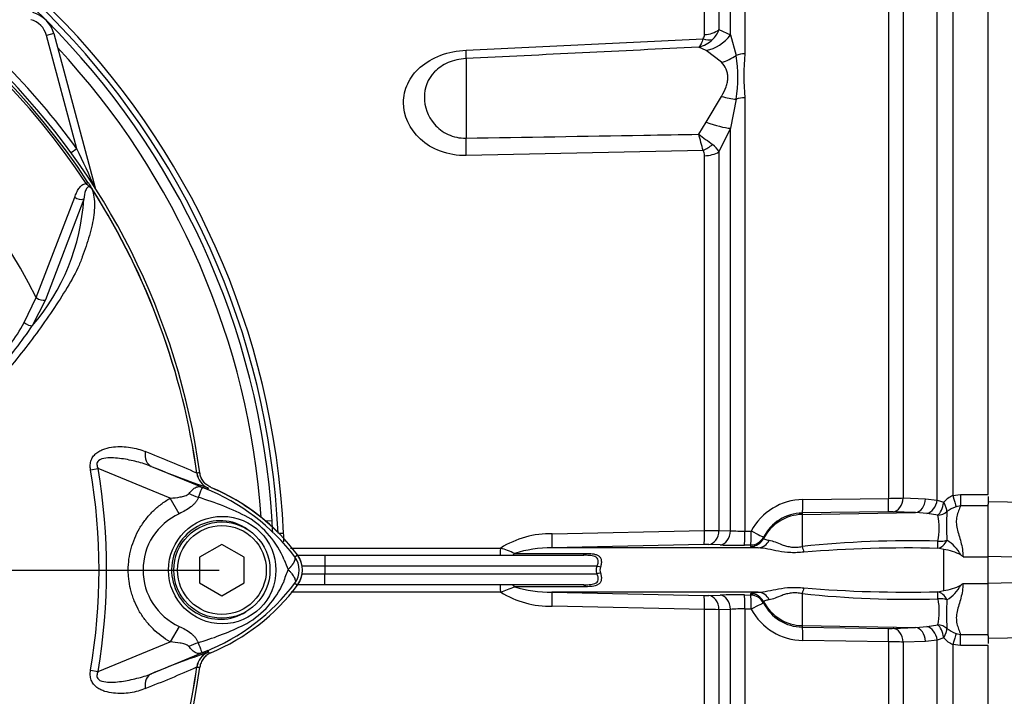
# Paper-space layout 'Sheet1' of a CAD drawing. Units: millimetres. Extents: x 0 to 594, y 0 to 420.
# Drawn here: x 167 to 190, y 206 to 221 of the extents above; entities that cross this region are included whole.
import ezdxf
from ezdxf.lldxf.tags import DXFTag

# ---------------------------------------------------------------- set-up
doc = ezdxf.new("R2010")
doc.units = ezdxf.units.MM
for name, color, linetype in [('DV1_Default', 7, 'Continuous'), ('II2-01-STD', 7, 'Continuous'), ('PART4', 7, 'Continuous'), ('PART5', 7, 'Continuous'), ('TSH-1', 7, 'Continuous')]:
    doc.layers.add(name, color=color, linetype=linetype)
tags = doc.linetypes.add('CENTER2', pattern=[28.575, 19.05, -3.175, 3.175, -3.175]).pattern_tags.tags
tags[10:11] = [DXFTag(74, 4), DXFTag(75, 0), DXFTag(340, '0'), DXFTag(46, 0.0), DXFTag(50, 0.0), DXFTag(44, 0.0), DXFTag(45, 0.0)]
tags[8:9] = [DXFTag(74, 4), DXFTag(75, 0), DXFTag(340, '0'), DXFTag(46, 0.0), DXFTag(50, 0.0), DXFTag(44, 0.0), DXFTag(45, 0.0)]
tags[6:7] = [DXFTag(74, 4), DXFTag(75, 0), DXFTag(340, '0'), DXFTag(46, 0.0), DXFTag(50, 0.0), DXFTag(44, 0.0), DXFTag(45, 0.0)]
tags[4:5] = [DXFTag(74, 4), DXFTag(75, 0), DXFTag(340, '0'), DXFTag(46, 0.0), DXFTag(50, 0.0), DXFTag(44, 0.0), DXFTag(45, 0.0)]

# ---------------------------------------------------------------- blocks, each defined once
blk = doc.blocks.new('SE8')
at = {"layer": 'DV1_Default', "color": 7, "linetype": 'CENTER2'}
blk.add_line((156.962, 208.668), (171.901, 208.668), dxfattribs=at)
at = {"layer": 'II2-01-STD', "color": 7, "linetype": 'Continuous'}
for p, q in [((188.419, 225.237), (188.419, 210.344)), ((183.737, 225.084), (183.737, 220.287)), ((188.066, 210.243), (188.066, 225.06)), ((183.41, 220.71), (183.41, 224.938)), ((183.153, 224.68), (183.153, 220.83)), ((187.3, 224.177), (187.3, 210.29)), ((186.973, 210.282), (186.973, 224.019)), ((182.826, 220.72), (182.826, 222.094)), ((183.153, 220.83), (183.41, 220.71)), ((168.176, 220.744), (168.015, 220.701)), ((168.698, 218.15), (168.015, 220.701)), ((168.176, 220.744), (169.108, 217.267)), ((177.458, 220.369), (182.795, 220.624)), ((183.41, 220.71), (183.54, 220.25)), ((182.864, 220.364), (182.698, 220.436)), ((183.212, 220.095), (182.864, 220.364)), ((177.458, 220.179), (177.458, 218.388)), ((182.864, 218.75), (183.212, 219.329)), ((183.54, 219.265), (183.41, 218.611)), ((183.737, 219.298), (183.737, 209.545)), ((182.698, 218.477), (182.864, 218.75)), ((183.41, 218.611), (183.153, 218.08)), ((183.41, 209.553), (183.41, 218.611)), ((168.698, 218.15), (168.569, 218.057)), ((182.795, 218.11), (177.458, 217.997)), ((182.826, 209.556), (182.826, 217.994)), ((183.153, 218.08), (183.153, 209.561)), ((188.419, 210.344), (188.59, 210.366)), ((188.59, 210.366), (189.212, 210.366)), ((188.59, 210.366), (188.59, 210.116)), ((185.04, 210.253), (186.973, 210.282)), ((187.3, 210.29), (187.804, 210.274)), ((187.804, 210.274), (188.066, 210.243)), ((188.066, 210.243), (188.212, 210.194)), ((189.212, 210.323), (189.212, 210.149)), ((186.961, 209.981), (185.028, 209.953)), ((185.028, 209.918), (187.574, 209.963)), ((185.028, 209.953), (185.028, 209.918)), ((185.028, 209.918), (185.028, 209.199)), ((187.574, 209.963), (187.07, 209.98)), ((187.836, 209.939), (187.574, 209.963)), ((188.08, 209.905), (187.836, 209.939)), ((188.59, 210.116), (188.489, 210.093)), ((189.212, 210.116), (188.59, 210.116)), ((173.094, 209.774), (172.955, 209.766)), ((173.239, 209.502), (173.351, 209.502)), ((179.398, 209.483), (182.826, 209.556)), ((183.153, 209.561), (183.41, 209.553)), ((183.737, 209.545), (183.879, 209.547)), ((182.814, 209.242), (179.39, 209.168)), ((183.18, 209.233), (182.923, 209.241)), ((184.158, 209.412), (184.158, 209.38)), ((173.507, 209.163), (178.239, 209.163)), ((178.548, 209.043), (180.152, 209.043)), ((184.037, 209.168), (179.39, 209.168)), ((183.867, 209.232), (183.725, 209.23)), ((183.867, 209.201), (183.867, 209.232)), ((188.212, 209.132), (188.077, 209.158)), ((188.212, 208.205), (188.212, 209.132)), ((173.67, 209.002), (174.281, 209.002)), ((174.281, 209.002), (180.098, 209.002)), ((174.281, 209.002), (174.281, 208.752)), ((188.646, 208.968), (189.212, 208.968)), ((174.281, 208.752), (173.772, 208.752)), ((173.772, 208.585), (174.281, 208.585)), ((174.281, 208.752), (174.281, 208.585)), ((180.407, 208.752), (174.281, 208.752)), ((174.281, 208.585), (180.407, 208.585)), ((174.281, 208.335), (174.281, 208.585)), ((180.483, 208.731), (180.407, 208.752)), ((180.483, 208.606), (180.407, 208.585)), ((188.646, 208.368), (189.212, 208.368)), ((178.239, 208.174), (173.519, 208.174)), ((174.281, 208.335), (173.67, 208.335)), ((180.098, 208.335), (174.281, 208.335)), ((180.152, 208.293), (178.548, 208.293)), ((184.037, 208.169), (179.39, 208.169)), ((179.39, 208.169), (182.814, 208.095)), ((183.867, 208.105), (183.867, 208.136)), ((185.028, 208.137), (185.028, 207.419)), ((188.077, 208.179), (188.212, 208.205)), ((182.923, 208.095), (183.18, 208.103)), ((183.725, 208.107), (183.867, 208.105)), ((184.158, 207.957), (184.158, 207.925)), ((182.826, 207.781), (179.398, 207.853)), ((182.826, 192.803), (182.826, 207.781)), ((183.41, 207.783), (183.153, 207.776)), ((183.153, 207.776), (183.153, 192.658)), ((183.41, 192.4), (183.41, 207.783)), ((183.737, 207.791), (183.737, 192.253)), ((183.879, 207.79), (183.737, 207.791)), ((185.028, 207.419), (187.574, 207.374)), ((185.028, 207.419), (185.028, 207.384)), ((185.028, 207.384), (186.961, 207.356)), ((187.07, 207.356), (187.574, 207.374)), ((187.574, 207.374), (187.836, 207.398)), ((187.836, 207.398), (188.08, 207.432)), ((186.973, 207.055), (185.04, 207.083)), ((186.973, 193.318), (186.973, 207.055)), ((187.804, 207.063), (187.3, 207.046)), ((187.3, 207.046), (187.3, 193.16)), ((188.066, 207.094), (187.804, 207.063)), ((188.212, 207.143), (188.066, 207.094)), ((188.066, 192.277), (188.066, 207.094)), ((188.489, 207.244), (188.59, 207.221)), ((188.59, 207.221), (189.212, 207.221)), ((188.59, 206.971), (188.59, 207.221)), ((189.212, 207.186), (189.212, 207.014)), ((188.419, 206.993), (188.419, 192.1)), ((188.59, 206.971), (188.419, 206.993)), ((189.212, 206.971), (188.59, 206.971))]:
    blk.add_line(p, q, dxfattribs=at)
for centre, radius, start, end in [((155.579, 208.668), 17.792, 2.6846, 87.3154), ((155.579, 208.668), 17.667, 2.7036, 87.2964), ((155.629, 208.668), 17.5, 3.6234, 86.3766), ((155.629, 208.668), 16.147, 35.9615, 54.0385), ((167.532, 220.571), 0.667, 15, 75), ((167.532, 220.571), 0.5, 15, 75), ((182.616, 221.02), 0.569, 313.2413, 340.526), ((182.54, 221.089), 0.672, 283.6016, 313.9439), ((182.674, 220.716), 0.151, 322.6634, 1.4845), ((155.629, 208.668), 17.259, 3.942, 42.956), ((180.164, 219.757), 3.412, 351.6958, 8.3042), ((187.972, 219.792), 4.263, 173.341, 186.659), ((156.979, 211.502), 26.648, 14.3575, 15.174), ((223.697, 272.645), 67.934, 232.87848, 233.20399), ((143.098, 205.755), 28.443, 23.8742, 25.8359), ((182.622, 218.002), 0.204, 357.943, 32.0918), ((182.72, 217.843), 0.494, 28.6928, 54.5612), ((171.871, 210.913), 0.417, 187.8692, 228.7159), ((169.879, 206.168), 4.73, 45.3287, 67.225), ((185.055, 208.921), 1.332, 90.6703, 151.9681), ((186.929, 217.949), 7.667, 270.3262, 272.7738), ((188.641, 209.82), 0.568, 112.9115, 138.8827), ((185.043, 208.957), 0.995, 90.8629, 152.8295), ((187.002, 207.679), 2.302, 88.2983, 91.0146), ((193.632, 209.656), 5.357, 176.5037, 183.4046), ((188.746, 209.374), 0.764, 109.6369, 127.153), ((155.629, 208.668), 17.5, 2.7845, 3.6234), ((186.681, 209.606), 1.431, 348.3875, 12.0395), ((155.579, 208.668), 17.792, 2.0537, 2.6846), ((179.35, 207.401), 2.083, 88.66, 122.2171), ((182.718, 226.821), 17.265, 270.3578, 271.4444), ((183.653, 212.795), 3.25, 265.7121, 271.4872), ((182.862, 206.793), 2.449, 88.5555, 91.1055), ((187.44, 186.453), 22.874, 88.3918, 96.0537), ((187.814, 208.574), 0.897, 28.9602, 58.3921), ((175.664, 202.047), 7.568, 67.5923, 70.1049), ((179.372, 206.381), 2.786, 89.6153, 107.1835), ((183.524, 222.037), 12.809, 268.4606, 270.8987), ((187.39, 180.228), 28.937, 88.6397, 94.6191), ((188.053, 207.972), 1.171, 62.2478, 82.2061), ((173.212, 208.668), 0.563, 324.674, 35.326), ((187.935, 208.183), 1.059, 47.8368, 51.1602), ((180.662, 208.668), 0.189, 160.7156, 199.2844), ((187.935, 209.154), 1.059, 308.8398, 312.1632), ((175.84, 214.834), 7.079, 289.8084, 292.4944), ((179.354, 209.953), 2.1, 237.9201, 271.2028), ((179.372, 210.955), 2.786, 252.8161, 270.3852), ((187.441, 230.885), 22.875, 263.9464, 271.6081), ((187.39, 237.109), 28.938, 265.381, 271.3603), ((188.053, 209.366), 1.172, 277.7975, 297.7486), ((187.815, 208.763), 0.896, 301.6053, 331.0424), ((182.862, 210.544), 2.449, 268.8946, 271.4445), ((183.524, 195.303), 12.806, 89.101, 91.5397), ((185.043, 208.379), 0.995, 207.1705, 269.1371), ((186.693, 207.731), 1.42, 347.8641, 11.7089), ((193.598, 207.681), 5.323, 176.5735, 183.5182), ((182.718, 190.52), 17.261, 88.5555, 89.6424), ((183.653, 204.543), 3.25, 88.512, 94.2886), ((185.055, 208.416), 1.332, 208.0319, 269.3297), ((187.002, 209.658), 2.302, 268.9854, 271.7016), ((188.746, 207.962), 0.763, 232.8392, 250.371), ((186.929, 199.39), 7.665, 87.2259, 89.6741), ((188.641, 207.517), 0.569, 221.119, 247.0868)]:
    blk.add_arc(centre, radius, start, end, dxfattribs=at)
for centre, major_axis, ratio, start_param, end_param in [((182.799, 221.098), (0.5, 0), 0.758379, 4.764749, 5.497787), ((182.768, 221), (0.396, -0.306), 0.649886, 5.237132, 5.745006), ((182.821, 221.146), (0.525, 0.647), 0.879057, 3.943856, 4.752552), ((177.415, 220.993), (0.04, -0.832), 0.024366, 0.2109, 0.722398), ((183.168, 220.777), (-0.68, -0.482), 0.774164, 1.125667, 1.56993), ((183.763, 219.934), (-0.5, 0), 0.706744, 4.764749, 5.17539), ((183.168, 219.747), (0.76, -0.341), 0.45082, 4.968462, 5.412725), ((183.763, 218.975), (-0.5, 0), 0.6466, 4.764749, 5.17539), ((182.821, 218.97), (0.771, -0.317), 0.226825, 4.861652, 5.670347), ((177.415, 218.495), (0.017, -0.833), 0.050147, 0.930092, 1.44159), ((182.768, 218.406), (-0.416, -0.277), 0.545484, 1.281193, 1.789067), ((182.799, 218.287), (0.5, 0), 0.586864, 4.764749, 5.497787), ((185.022, 210.285), (0.005, -0.333), 0.051151, 0.052421, 1.473999), ((186.955, 210.314), (0.005, -0.333), 0.05114, 0.052421, 1.472881), ((187.065, 210.313), (-0.012, -0.333), 0.709754, 0.074351, 1.527354), ((187.569, 210.295), (-0.012, -0.333), 0.709577, 0.074332, 1.530028), ((187.83, 210.264), (0.068, 0.326), 0.707644, 3.450238, 4.793523), ((188.074, 210.22), (-0.046, -0.33), 0.420906, 0.360789, 1.55012), ((188.074, 210.22), (0.194, -0.271), 0.305148, 0.326518, 1.260791), ((188.419, 210.375), (0.085, -0.322), 0.02419, -1.478946, -0.511012), ((185.046, 208.92), (-1, 0), 0.99863, 4.729842, 5.803998), ((188.074, 210.22), (0.318, 0.099), 0.943289, 4.445487, 5.114848), ((179.381, 209.501), (0.009, -0.333), 0.051034, 0.044033, 1.517621), ((182.808, 209.575), (0.006, -0.333), 0.051489, 0.048839, 1.514131), ((182.917, 209.574), (-0.01, -0.333), 0.70809, 0.069315, 1.552988), ((183.174, 209.566), (-0.011, -0.333), 0.708061, 0.06988, 1.554994), ((183.72, 209.563), (0.004, -0.333), 0.051713, 0.050048, 1.516819), ((183.862, 209.565), (0.004, -0.333), 0.051738, 0.050189, 1.516758), ((183.862, 209.565), (0.296, -0.153), 0.023439, 4.783439, 6.259099), ((183.862, 209.565), (0.333, 0.008), 0.998744, 4.70428, 5.781897), ((183.862, 209.534), (0.333, 0.007), 0.998735, 4.705503, 5.782561), ((184.033, 209.501), (-0.026, -0.332), 0.87757, 0.105695, 1.135191), ((188.077, 209.484), (-0.076, -0.325), 0.737032, 0.309026, 1.28132), ((188.077, 209.484), (-0.001, -0.333), 0.021747, 0.207075, 1.049842), ((188.077, 209.484), (0.331, -0.036), 0.494171, 4.783951, 5.442544), ((178.23, 209.168), (0, 0.167), 0.052362, 3.141593, 4.680815), ((178.484, 209.168), (0, 0.167), 0.583465, 3.141593, 3.864327), ((180.098, 209.168), (0, 0.167), 0.486661, 3.141593, 3.864327), ((185.022, 209.341), (0.062, -0.328), 0.068169, -1.137257, -0.620055), ((178.23, 208.168), (0, -0.167), 0.052362, 1.60237, 3.141593), ((178.484, 208.168), (0, -0.167), 0.583465, 2.418858, 3.141593), ((179.381, 207.836), (0.009, 0.333), 0.051034, 4.765564, 6.239152), ((180.098, 208.168), (0, -0.167), 0.486661, 2.418858, 3.141593), ((183.862, 207.803), (0.333, -0.007), 0.998735, 0.500624, 1.577682), ((184.033, 207.836), (-0.026, 0.332), 0.87757, 5.147994, 6.17749), ((185.022, 207.996), (0.062, 0.328), 0.068169, 0.620055, 1.137257), ((188.077, 207.853), (-0.076, 0.325), 0.737032, 5.001865, 5.97416), ((188.077, 207.853), (-0.001, 0.333), 0.021747, -1.049842, -0.207075), ((182.808, 207.762), (0.006, 0.333), 0.051489, 4.769054, 6.234347), ((182.917, 207.763), (-0.01, 0.333), 0.70809, 4.730198, 6.21387), ((183.174, 207.771), (-0.011, 0.333), 0.708061, 4.728192, 6.213306), ((183.72, 207.774), (0.004, 0.333), 0.051713, 4.766367, 6.233137), ((183.862, 207.772), (0.333, -0.008), 0.998744, 0.501288, 1.578906), ((183.862, 207.772), (0.004, 0.333), 0.051738, 4.766427, 6.232996), ((183.862, 207.772), (0.296, 0.153), 0.023439, 0.024086, 1.499746), ((185.046, 208.417), (-1, 0), 0.99863, 0.479187, 1.553343), ((188.077, 207.853), (0.331, 0.036), 0.494171, 0.840641, 1.499234), ((185.022, 207.051), (0.005, 0.333), 0.051151, 4.809187, 6.230765), ((186.955, 207.023), (0.005, 0.333), 0.05114, 4.810304, 6.230765), ((187.065, 207.024), (-0.012, 0.333), 0.709754, 4.755831, 6.208835), ((187.569, 207.041), (-0.012, 0.333), 0.709577, 4.753157, 6.208854), ((187.83, 207.073), (0.068, -0.326), 0.707644, 1.489663, 2.832947), ((188.074, 207.117), (-0.318, 0.099), 0.943289, 4.30993, 4.979291), ((188.074, 207.117), (-0.046, 0.33), 0.420906, 4.733065, 5.922397), ((188.074, 207.117), (0.194, 0.271), 0.305148, 5.022395, 5.956668), ((188.419, 206.961), (0.085, 0.322), 0.02419, 0.511012, 1.478946)]:
    blk.add_ellipse(centre, major_axis=major_axis, ratio=ratio, start_param=start_param, end_param=end_param, dxfattribs=at)
for points, knots in [([(182.795, 220.624), (182.781, 220.578), (182.766, 220.54), (182.741, 220.493), (182.733, 220.479), (182.72, 220.461), (182.716, 220.455), (182.707, 220.445), (182.702, 220.44), (182.698, 220.436)], [0, 0, 0, 0, 0.5, 0.5, 0.75, 0.75, 0.875, 0.875, 1, 1, 1, 1]), ([(177.458, 217.997), (177.259, 217.993), (177.064, 218.027), (176.71, 218.158), (176.556, 218.253), (176.179, 218.599), (176.052, 218.898), (176.051, 219.334), (176.082, 219.478), (176.209, 219.749), (176.304, 219.876), (176.555, 220.095), (176.712, 220.187), (177.064, 220.32), (177.259, 220.36), (177.458, 220.369)], [0, 0, 0, 0, 0.125, 0.125, 0.25, 0.25, 0.5, 0.5, 0.625, 0.625, 0.75, 0.75, 0.875, 0.875, 1, 1, 1, 1]), ([(177.458, 220.179), (177.315, 220.173), (177.176, 220.14), (176.935, 220.036), (176.832, 219.965), (176.592, 219.721), (176.52, 219.518), (176.52, 219.101), (176.591, 218.881), (176.829, 218.609), (176.931, 218.529), (177.176, 218.416), (177.315, 218.385), (177.458, 218.388)], [0, 0, 0, 0, 0.125, 0.125, 0.25, 0.25, 0.5, 0.5, 0.75, 0.75, 0.875, 0.875, 1, 1, 1, 1]), ([(183.212, 219.329), (183.255, 219.4), (183.289, 219.472), (183.326, 219.579), (183.336, 219.616), (183.349, 219.686), (183.352, 219.721), (183.353, 219.788), (183.349, 219.82), (183.336, 219.883), (183.327, 219.913), (183.29, 219.999), (183.255, 220.05), (183.212, 220.095)], [0, 0, 0, 0, 0.25, 0.25, 0.375, 0.375, 0.5, 0.5, 0.625, 0.625, 0.75, 0.75, 1, 1, 1, 1]), ([(177.458, 218.388), (178.792, 218.41), (180.125, 218.433), (181.459, 218.456), (181.872, 218.463), (182.285, 218.47), (182.698, 218.477)], [0, 0, 0, 0, 0.763497, 0.763497, 0.763497, 1, 1, 1, 1]), ([(188.59, 210.116), (188.576, 210.078), (188.561, 210.04), (188.532, 209.959), (188.518, 209.918), (188.499, 209.831), (188.494, 209.787), (188.497, 209.695), (188.504, 209.648), (188.525, 209.551), (188.54, 209.502), (188.569, 209.402), (188.584, 209.351), (188.625, 209.194), (188.645, 209.085), (188.646, 208.968)], [0, 0, 0, 0, 0.125, 0.125, 0.25, 0.25, 0.375, 0.375, 0.5, 0.5, 0.625, 0.625, 0.75, 0.75, 1, 1, 1, 1]), ([(184.158, 209.38), (184.158, 209.375), (184.168, 209.369), (184.198, 209.358), (184.212, 209.354), (184.244, 209.346), (184.263, 209.343), (184.286, 209.339)], [0, 0, 0, 0, 0.5, 0.5, 0.75, 0.75, 1, 1, 1, 1]), ([(184.286, 209.339), (184.324, 209.334), (184.366, 209.32), (184.462, 209.283), (184.517, 209.26), (184.608, 209.227), (184.641, 209.216), (184.711, 209.198), (184.747, 209.19), (184.825, 209.182), (184.866, 209.181), (184.947, 209.186), (184.987, 209.191), (185.028, 209.199)], [0, 0, 0, 0, 0.25, 0.25, 0.5, 0.5, 0.625, 0.625, 0.75, 0.75, 0.875, 0.875, 1, 1, 1, 1]), ([(180.152, 209.043), (180.203, 209.043), (180.253, 209.041), (180.324, 209.032), (180.347, 209.028), (180.39, 209.016), (180.411, 209.008), (180.448, 208.987), (180.464, 208.973), (180.482, 208.948), (180.488, 208.938), (180.496, 208.918), (180.5, 208.906), (180.504, 208.882), (180.505, 208.869), (180.505, 208.843), (180.504, 208.829), (180.499, 208.787), (180.493, 208.759), (180.483, 208.731)], [0, 0, 0, 0, 0.25, 0.25, 0.375, 0.375, 0.5, 0.5, 0.625, 0.625, 0.6875, 0.6875, 0.75, 0.75, 0.8125, 0.8125, 0.875, 0.875, 1, 1, 1, 1]), ([(184.037, 209.168), (184.008, 209.17), (183.983, 209.173), (183.94, 209.178), (183.922, 209.18), (183.881, 209.189), (183.867, 209.195), (183.867, 209.201)], [0, 0, 0, 0, 0.25, 0.25, 0.5, 0.5, 1, 1, 1, 1]), ([(185.06, 209.072), (185.011, 209.066), (184.962, 209.062), (184.865, 209.058), (184.816, 209.058), (184.673, 209.064), (184.581, 209.077), (184.409, 209.108), (184.328, 209.126), (184.176, 209.154), (184.104, 209.165), (184.037, 209.168)], [0, 0, 0, 0, 0.125, 0.125, 0.25, 0.25, 0.5, 0.5, 0.75, 0.75, 1, 1, 1, 1]), ([(180.407, 208.752), (180.417, 208.774), (180.425, 208.797), (180.434, 208.843), (180.436, 208.866), (180.429, 208.907), (180.42, 208.924), (180.394, 208.952), (180.378, 208.962), (180.341, 208.978), (180.32, 208.983), (180.278, 208.991), (180.257, 208.994), (180.19, 209), (180.144, 209.002), (180.098, 209.002)], [0, 0, 0, 0, 0.125, 0.125, 0.25, 0.25, 0.375, 0.375, 0.5, 0.5, 0.625, 0.625, 0.75, 0.75, 1, 1, 1, 1]), ([(180.098, 208.335), (180.144, 208.335), (180.19, 208.336), (180.256, 208.343), (180.277, 208.345), (180.32, 208.353), (180.34, 208.359), (180.377, 208.374), (180.394, 208.384), (180.42, 208.412), (180.429, 208.43), (180.434, 208.46), (180.435, 208.471), (180.433, 208.493), (180.432, 208.505), (180.425, 208.539), (180.417, 208.563), (180.407, 208.585)], [0, 0, 0, 0, 0.25, 0.25, 0.375, 0.375, 0.5, 0.5, 0.625, 0.625, 0.75, 0.75, 0.8125, 0.8125, 0.875, 0.875, 1, 1, 1, 1]), ([(180.483, 208.606), (180.488, 208.592), (180.492, 208.578), (180.499, 208.55), (180.501, 208.535), (180.504, 208.507), (180.505, 208.494), (180.505, 208.467), (180.504, 208.454), (180.497, 208.418), (180.488, 208.397), (180.464, 208.363), (180.447, 208.35), (180.411, 208.329), (180.39, 208.321), (180.346, 208.309), (180.323, 208.305), (180.253, 208.295), (180.203, 208.293), (180.152, 208.293)], [0, 0, 0, 0, 0.0625, 0.0625, 0.125, 0.125, 0.1875, 0.1875, 0.25, 0.25, 0.375, 0.375, 0.5, 0.5, 0.625, 0.625, 0.75, 0.75, 1, 1, 1, 1]), ([(180.407, 208.585), (180.399, 208.612), (180.395, 208.641), (180.395, 208.697), (180.399, 208.724), (180.407, 208.752)], [0, 0, 0, 0, 0.5, 0.5, 1, 1, 1, 1]), ([(188.646, 208.368), (188.645, 208.252), (188.625, 208.142), (188.584, 207.985), (188.569, 207.934), (188.539, 207.834), (188.525, 207.785), (188.503, 207.688), (188.496, 207.64), (188.495, 207.548), (188.5, 207.503), (188.519, 207.417), (188.532, 207.376), (188.561, 207.297), (188.576, 207.258), (188.59, 207.221)], [0, 0, 0, 0, 0.25, 0.25, 0.375, 0.375, 0.5, 0.5, 0.625, 0.625, 0.75, 0.75, 0.875, 0.875, 1, 1, 1, 1]), ([(183.867, 208.136), (183.867, 208.139), (183.871, 208.142), (183.885, 208.148), (183.895, 208.151), (183.937, 208.159), (183.979, 208.164), (184.037, 208.169)], [0, 0, 0, 0, 0.25, 0.25, 0.5, 0.5, 1, 1, 1, 1]), ([(184.037, 208.169), (184.104, 208.172), (184.175, 208.183), (184.328, 208.211), (184.409, 208.229), (184.581, 208.26), (184.673, 208.273), (184.816, 208.279), (184.864, 208.279), (184.962, 208.275), (185.011, 208.271), (185.06, 208.265)], [0, 0, 0, 0, 0.25, 0.25, 0.5, 0.5, 0.75, 0.75, 0.875, 0.875, 1, 1, 1, 1]), ([(185.028, 208.137), (184.987, 208.145), (184.947, 208.151), (184.865, 208.156), (184.824, 208.155), (184.747, 208.146), (184.71, 208.139), (184.64, 208.121), (184.608, 208.11), (184.516, 208.077), (184.462, 208.053), (184.366, 208.017), (184.324, 208.003), (184.286, 207.997)], [0, 0, 0, 0, 0.125, 0.125, 0.25, 0.25, 0.375, 0.375, 0.5, 0.5, 0.75, 0.75, 1, 1, 1, 1]), ([(184.286, 207.997), (184.24, 207.991), (184.209, 207.983), (184.178, 207.972), (184.171, 207.968), (184.161, 207.962), (184.158, 207.959), (184.158, 207.957)], [0, 0, 0, 0, 0.5, 0.5, 0.75, 0.75, 1, 1, 1, 1])]:
    blk.add_open_spline(points, degree=3, knots=knots, dxfattribs=at)
blk.add_open_spline([(182.698, 220.436), (180.951, 220.351), (179.205, 220.265), (177.458, 220.179)], degree=3, dxfattribs=at)
at = {"layer": 'PART4', "color": 7, "linetype": 'Continuous'}
for p, q in [((189.212, 210.366), (189.212, 226.26)), ((191.296, 210.16), (189.212, 210.204)), ((189.212, 208.97), (189.212, 210.149)), ((189.212, 208.367), (189.212, 208.97)), ((192.962, 208.892), (189.212, 208.97)), ((192.962, 208.445), (189.212, 208.367)), ((189.212, 207.186), (189.212, 208.367)), ((189.212, 207.132), (191.296, 207.176)), ((189.212, 191.076), (189.212, 206.971))]:
    blk.add_line(p, q, dxfattribs=at)
at = {"layer": 'PART5', "color": 7, "linetype": 'Continuous'}
for p, q in [((168.907, 217.366), (168.948, 217.393)), ((167.783, 214.799), (168.649, 217.058)), ((168.851, 217.019), (167.99, 214.746)), ((167.514, 214.237), (167.783, 214.799)), ((167.99, 214.746), (167.693, 214.166)), ((169.007, 210.923), (169.176, 210.952)), ((170.8, 210.288), (169.176, 210.952)), ((170.375, 211.001), (171.643, 210.483)), ((171.398, 210.849), (171.398, 210.85)), ((171.398, 210.85), (171.399, 210.85)), ((171.399, 210.85), (171.399, 210.849)), ((171.399, 210.849), (171.403, 210.85)), ((171.643, 210.483), (171.658, 210.521)), ((171.002, 209.937), (170.8, 210.288)), ((171.962, 209.246), (171.462, 208.957)), ((172.462, 208.957), (171.962, 209.246)), ((171.462, 208.957), (171.462, 208.38)), ((172.462, 208.38), (172.462, 208.957)), ((173.605, 208.963), (173.665, 209.008)), ((171.462, 208.38), (171.962, 208.091)), ((171.962, 208.091), (172.462, 208.38)), ((173.605, 208.374), (173.665, 208.329)), ((171.002, 207.399), (170.801, 207.05)), ((169.176, 206.385), (170.801, 207.05)), ((171.643, 206.854), (170.375, 206.335)), ((171.643, 206.854), (171.658, 206.816)), ((171.653, 206.817), (171.658, 206.816)), ((169.007, 206.414), (169.176, 206.385)), ((171.398, 206.487), (171.398, 206.488)), ((171.399, 206.487), (171.398, 206.487)), ((171.399, 206.488), (171.399, 206.487))]:
    blk.add_line(p, q, dxfattribs=at)
for centre, radius in [((171.97, 208.668), 1.209), ((171.962, 208.668), 1.083), ((171.962, 208.668), 1)]:
    blk.add_circle(centre, radius, dxfattribs=at)
for centre, radius, start, end in [((155.629, 208.668), 15.987, 7.8678, 82.1322), ((155.629, 208.668), 15.873, 33.2269, 81.8046), ((155.629, 208.668), 15.922, 33.2269, 81.8046), ((155.629, 208.668), 13.613, 26.7669, 76.7833), ((168.407, 216.731), 0.808, 36.649, 38.2272), ((164.073, 217.298), 4.787, 319.1396, 356.655), ((155.629, 208.668), 15.92, 7.8758, 32.4128), ((168.97, 217.143), 0.115, 26.87, 30.6693), ((155.629, 208.668), 15.919, 7.8758, 32.3855), ((163.244, 216.654), 4.907, 316.4856, 330.4929), ((161.242, 218.399), 7.716, 317.3704, 326.7294), ((161.244, 188.101), 24.912, 65.9472, 68.8401), ((155.629, 208.668), 13.567, 350.4332, 9.5668), ((155.629, 208.668), 13.738, 350.4332, 9.5668), ((179.249, 232.637), 23.385, 247.697, 251.0436), ((171.811, 210.906), 0.417, 187.8447, 247.6777), ((171.811, 210.905), 0.416, 187.7834, 247.6446), ((172.129, 204.932), 5.962, 96.3946, 96.9928), ((166.141, 196.9), 14.655, 67.9501, 68.2452), ((169.922, 206.149), 4.664, 68.346, 69.1326), ((169.814, 206.092), 4.755, 37.1339, 68.1584), ((172.501, 205.249), 5.339, 98.4562, 98.5226), ((169.879, 206.168), 4.733, 36.8699, 67.1563), ((169.474, 203.794), 6.799, 63.0412, 73.2635), ((171.582, 208.668), 1.395, 114.5566, 245.4587), ((171.446, 208.087), 2.087, 22.9411, 57.8346), ((175.054, 209.423), 1.765, 197.2033, 204.9162), ((173.212, 208.668), 0.491, 323.1433, 36.8575), ((173.212, 208.668), 0.566, 323.1301, 36.8699), ((174.703, 208.058), 1.395, 153.5701, 166.1885), ((169.816, 211.242), 4.753, 291.8218, 322.8745), ((171.531, 209.181), 1.981, 300.0415, 336.4977), ((169.879, 211.168), 4.733, 292.8437, 323.1301), ((169.624, 213.223), 6.445, 287.3147, 296.7268), ((169.566, 213.243), 6.481, 286.6897, 287.7497), ((179.249, 184.7), 23.385, 108.9564, 112.303), ((171.811, 206.431), 0.417, 112.3223, 172.1553), ((171.811, 206.431), 0.416, 112.3555, 172.2166), ((166.141, 220.437), 14.655, 291.7508, 292.0499), ((169.922, 211.188), 4.664, 290.8565, 291.654), ((172.501, 212.088), 5.339, 261.4334, 261.5438), ((155.629, 208.668), 15.987, 277.8678, 352.1322), ((155.629, 208.668), 15.92, 333.25, 352.1242), ((155.629, 208.668), 15.919, 333.2739, 352.1242), ((161.244, 229.236), 24.912, 291.1599, 294.0528), ((172.129, 212.404), 5.962, 263.0072, 263.6054)]:
    blk.add_arc(centre, radius, start, end, dxfattribs=at)
for centre, major_axis, ratio, start_param, end_param in [((168.748, 217.122), (-0.158, 0.054), 0.618285, 1.119035, 2.475223), ((167.888, 214.852), (-0.154, 0.064), 0.603658, 1.090676, 2.510095), ((167.592, 214.273), (-0.142, 0.087), 0.445014, 1.28374, 2.593609), ((170.532, 211.387), (-0.152, -0.388), 0.662345, 5.100537, 6.259888), ((171.384, 210.786), (0.736, -0.391), 0.509867, 4.763672, 5.039948), ((171.888, 211.282), (-0.298, -0.778), 0.441525, 6.232653, 6.263733), ((171.378, 206.559), (0.737, 0.389), 0.50249, 1.246839, 1.52175), ((171.887, 206.055), (-0.298, 0.778), 0.441519, 0.019452, 0.050961), ((170.532, 205.95), (-0.152, 0.388), 0.662345, 0.023297, 1.182649)]:
    blk.add_ellipse(centre, major_axis=major_axis, ratio=ratio, start_param=start_param, end_param=end_param, dxfattribs=at)
for points, knots in [([(169.042, 217.231), (169.079, 217.123), (169.096, 217.002), (169.094, 216.735), (169.073, 216.589), (169.005, 216.281), (168.959, 216.122), (168.879, 215.879), (168.85, 215.796), (168.79, 215.632), (168.758, 215.55), (168.644, 215.301), (168.544, 215.131), (168.335, 214.79), (168.223, 214.618), (167.872, 214.101), (167.617, 213.757), (167.207, 213.253), (167.065, 213.087), (166.775, 212.757), (166.629, 212.59), (166.159, 212.112), (165.791, 211.856), (165.175, 211.584), (164.964, 211.513), (164.53, 211.41), (164.306, 211.378), (163.857, 211.357), (163.632, 211.356), (163.182, 211.347), (162.957, 211.342), (162.732, 211.338)], [0, 0, 0, 0, 0.0625, 0.0625, 0.125, 0.125, 0.1875, 0.1875, 0.21875, 0.21875, 0.25, 0.25, 0.3125, 0.3125, 0.375, 0.375, 0.5, 0.5, 0.5625, 0.5625, 0.625, 0.625, 0.75, 0.75, 0.8125, 0.8125, 0.875, 0.875, 0.9375, 0.9375, 1, 1, 1, 1]), ([(168.649, 217.058), (168.662, 217.093), (168.675, 217.127), (168.706, 217.193), (168.723, 217.224), (168.763, 217.281), (168.786, 217.308), (168.839, 217.349), (168.871, 217.364), (168.907, 217.366)], [0, 0, 0, 0, 0.25, 0.25, 0.5, 0.5, 0.75, 0.75, 1, 1, 1, 1]), ([(169.042, 217.231), (169.029, 217.252), (169.012, 217.275), (168.971, 217.296), (168.954, 217.292), (168.919, 217.268), (168.906, 217.241), (168.873, 217.154), (168.862, 217.088), (168.851, 217.019)], [0, 0, 0, 0, 0.125, 0.125, 0.25, 0.25, 0.5, 0.5, 1, 1, 1, 1]), ([(169.055, 217.213), (169.046, 217.229), (169.036, 217.245), (169.019, 217.266), (169.012, 217.272), (168.999, 217.284), (168.991, 217.289), (168.977, 217.299), (168.97, 217.305), (168.957, 217.317), (168.951, 217.323), (168.932, 217.342), (168.919, 217.354), (168.907, 217.366)], [0, 0, 0, 0, 0.25, 0.25, 0.375, 0.375, 0.5, 0.5, 0.625, 0.625, 0.75, 0.75, 1, 1, 1, 1]), ([(168.948, 217.393), (168.959, 217.375), (168.97, 217.358), (168.992, 217.324), (169.003, 217.307), (169.017, 217.285), (169.021, 217.277), (169.027, 217.267), (169.029, 217.264), (169.033, 217.257), (169.035, 217.254), (169.039, 217.247), (169.042, 217.243), (169.047, 217.234), (169.05, 217.23), (169.058, 217.217), (169.063, 217.209), (169.069, 217.202)], [0, 0, 0, 0, 0.25, 0.25, 0.5, 0.5, 0.625, 0.625, 0.6875, 0.6875, 0.75, 0.75, 0.8125, 0.8125, 0.875, 0.875, 1, 1, 1, 1]), ([(169.072, 217.195), (169.073, 217.194), (169.073, 217.193), (169.073, 217.193), (169.072, 217.193), (169.07, 217.195), (169.068, 217.197), (169.063, 217.203), (169.059, 217.208), (169.055, 217.213)], [0, 0, 0, 0, 0.125, 0.125, 0.25, 0.25, 0.5, 0.5, 1, 1, 1, 1]), ([(169.007, 210.923), (169.001, 210.96), (168.998, 210.998), (169.002, 211.072), (169.009, 211.109), (169.028, 211.16), (169.036, 211.177), (169.053, 211.208), (169.063, 211.223), (169.096, 211.265), (169.121, 211.289), (169.176, 211.33), (169.206, 211.347), (169.267, 211.376), (169.298, 211.388), (169.393, 211.418), (169.458, 211.431), (169.587, 211.445), (169.651, 211.448), (169.779, 211.445), (169.842, 211.439), (169.962, 211.421), (170.021, 211.408), (170.132, 211.375), (170.185, 211.356), (170.237, 211.333)], [0, 0, 0, 0, 0.0625, 0.0625, 0.125, 0.125, 0.15625, 0.15625, 0.1875, 0.1875, 0.25, 0.25, 0.3125, 0.3125, 0.375, 0.375, 0.5, 0.5, 0.625, 0.625, 0.75, 0.75, 0.875, 0.875, 1, 1, 1, 1]), ([(170.375, 211.001), (170.269, 211.043), (170.161, 211.077), (169.936, 211.134), (169.82, 211.158), (169.585, 211.191), (169.465, 211.202), (169.288, 211.18), (169.225, 211.168), (169.16, 211.104), (169.148, 211.074), (169.15, 211.011), (169.161, 210.98), (169.176, 210.952)], [0, 0, 0, 0, 0.25, 0.25, 0.5, 0.5, 0.75, 0.75, 0.875, 0.875, 0.9375, 0.9375, 1, 1, 1, 1]), ([(171.716, 210.53), (171.683, 210.544), (171.652, 210.562), (171.595, 210.606), (171.569, 210.632), (171.526, 210.689), (171.507, 210.72), (171.48, 210.786), (171.47, 210.821), (171.465, 210.857)], [0, 0, 0, 0, 0.25, 0.25, 0.5, 0.5, 0.75, 0.75, 1, 1, 1, 1]), ([(170.8, 210.288), (170.875, 210.292), (170.95, 210.3), (171.06, 210.32), (171.097, 210.328), (171.149, 210.345), (171.166, 210.351), (171.198, 210.368), (171.213, 210.378), (171.223, 210.391)], [0, 0, 0, 0, 0.5, 0.5, 0.75, 0.75, 0.875, 0.875, 1, 1, 1, 1]), ([(171.223, 210.391), (171.249, 210.425), (171.276, 210.454), (171.315, 210.489), (171.328, 210.5), (171.354, 210.517), (171.367, 210.525), (171.393, 210.536), (171.406, 210.541), (171.433, 210.546), (171.446, 210.546), (171.475, 210.544), (171.49, 210.541), (171.518, 210.532), (171.529, 210.528), (171.55, 210.52), (171.561, 210.516), (171.573, 210.511)], [0, 0, 0, 0, 0.25, 0.25, 0.375, 0.375, 0.5, 0.5, 0.625, 0.625, 0.75, 0.75, 0.875, 0.875, 0.9375, 0.9375, 1, 1, 1, 1]), ([(171.583, 210.506), (171.573, 210.51), (171.562, 210.514), (171.545, 210.52), (171.539, 210.521), (171.53, 210.522), (171.527, 210.521), (171.521, 210.519), (171.519, 210.517), (171.508, 210.507), (171.502, 210.492), (171.486, 210.453), (171.477, 210.429), (171.457, 210.373), (171.445, 210.34), (171.432, 210.305)], [0, 0, 0, 0, 0.0625, 0.0625, 0.125, 0.125, 0.1875, 0.1875, 0.25, 0.25, 0.5, 0.5, 0.75, 0.75, 1, 1, 1, 1]), ([(170.801, 207.05), (170.658, 207.132), (170.528, 207.231), (170.354, 207.403), (170.298, 207.465), (170.198, 207.594), (170.152, 207.661), (170.069, 207.802), (170.033, 207.875), (169.985, 207.988), (169.97, 208.027), (169.943, 208.104), (169.931, 208.143), (169.899, 208.262), (169.882, 208.341), (169.866, 208.463), (169.862, 208.503), (169.856, 208.585), (169.855, 208.627), (169.855, 208.832), (169.876, 208.993), (169.941, 209.231), (169.968, 209.309), (170.031, 209.46), (170.068, 209.533), (170.15, 209.674), (170.196, 209.742), (170.297, 209.872), (170.352, 209.933), (170.468, 210.048), (170.529, 210.101), (170.66, 210.2), (170.728, 210.246), (170.8, 210.288)], [0, 0, 0, 0, 0.125, 0.125, 0.1875, 0.1875, 0.25, 0.25, 0.3125, 0.3125, 0.34375, 0.34375, 0.375, 0.375, 0.4375, 0.4375, 0.46875, 0.46875, 0.5, 0.5, 0.625, 0.625, 0.6875, 0.6875, 0.75, 0.75, 0.8125, 0.8125, 0.875, 0.875, 0.9375, 0.9375, 1, 1, 1, 1]), ([(171.432, 210.305), (171.426, 210.284), (171.417, 210.264), (171.395, 210.225), (171.381, 210.206), (171.352, 210.17), (171.335, 210.153), (171.3, 210.12), (171.281, 210.104), (171.222, 210.058), (171.18, 210.031), (171.093, 209.981), (171.048, 209.958), (171.002, 209.937)], [0, 0, 0, 0, 0.125, 0.125, 0.25, 0.25, 0.375, 0.375, 0.5, 0.5, 0.75, 0.75, 1, 1, 1, 1]), ([(172.533, 209.589), (172.371, 209.7), (172.178, 209.767), (171.787, 209.787), (171.589, 209.743), (171.241, 209.556), (171.094, 209.416), (170.891, 209.082), (170.834, 208.888), (170.827, 208.491), (170.876, 208.294), (171.07, 207.95), (171.212, 207.805), (171.552, 207.608), (171.751, 207.556), (172.143, 207.563), (172.336, 207.624), (172.504, 207.73)], [0, 0, 0, 0, 0.125, 0.125, 0.25, 0.25, 0.375, 0.375, 0.5, 0.5, 0.625, 0.625, 0.75, 0.75, 0.875, 0.875, 1, 1, 1, 1]), ([(173.453, 208.679), (173.456, 208.682), (173.463, 208.689), (173.473, 208.699), (173.483, 208.709), (173.493, 208.72), (173.503, 208.731), (173.513, 208.742), (173.523, 208.754), (173.532, 208.765), (173.541, 208.777), (173.55, 208.789), (173.559, 208.801), (173.567, 208.813), (173.575, 208.825), (173.583, 208.837), (173.589, 208.849), (173.595, 208.861), (173.601, 208.873), (173.605, 208.885), (173.609, 208.896), (173.612, 208.907), (173.614, 208.918), (173.614, 208.928), (173.614, 208.938), (173.612, 208.947), (173.609, 208.956), (173.607, 208.96), (173.605, 208.963)], [0, 0, 0, 0, 0.027104, 0.055109, 0.084016, 0.113827, 0.144541, 0.17616, 0.208685, 0.242116, 0.276454, 0.3117, 0.347855, 0.384921, 0.422897, 0.461786, 0.501587, 0.542303, 0.583935, 0.626482, 0.669947, 0.714332, 0.759636, 0.805861, 0.853009, 0.90108, 0.950077, 1, 1, 1, 1]), ([(173.453, 208.679), (173.469, 208.663), (173.484, 208.648), (173.512, 208.616), (173.525, 208.601), (173.548, 208.571), (173.559, 208.556), (173.578, 208.527), (173.586, 208.513), (173.599, 208.486), (173.604, 208.473), (173.612, 208.449), (173.615, 208.437), (173.617, 208.416), (173.617, 208.406), (173.614, 208.393), (173.613, 208.389), (173.609, 208.381), (173.607, 208.377), (173.605, 208.374)], [0, 0, 0, 0, 0.125, 0.125, 0.25, 0.25, 0.375, 0.375, 0.5, 0.5, 0.625, 0.625, 0.75, 0.75, 0.875, 0.875, 0.9375, 0.9375, 1, 1, 1, 1]), ([(171.002, 207.399), (171.094, 207.358), (171.183, 207.309), (171.28, 207.233), (171.298, 207.218), (171.333, 207.185), (171.349, 207.167), (171.378, 207.132), (171.391, 207.113), (171.412, 207.074), (171.421, 207.055), (171.428, 207.034)], [0, 0, 0, 0, 0.5, 0.5, 0.625, 0.625, 0.75, 0.75, 0.875, 0.875, 1, 1, 1, 1]), ([(171.219, 206.948), (171.209, 206.962), (171.195, 206.971), (171.163, 206.988), (171.146, 206.994), (171.094, 207.011), (171.058, 207.018), (170.95, 207.038), (170.876, 207.045), (170.801, 207.05)], [0, 0, 0, 0, 0.125, 0.125, 0.25, 0.25, 0.5, 0.5, 1, 1, 1, 1]), ([(171.428, 207.034), (171.454, 206.962), (171.475, 206.904), (171.499, 206.844), (171.506, 206.829), (171.519, 206.817), (171.523, 206.814), (171.542, 206.815), (171.561, 206.822), (171.582, 206.83)], [0, 0, 0, 0, 0.5, 0.5, 0.75, 0.75, 0.875, 0.875, 1, 1, 1, 1]), ([(171.572, 206.825), (171.56, 206.821), (171.549, 206.816), (171.527, 206.808), (171.517, 206.804), (171.488, 206.795), (171.473, 206.792), (171.444, 206.79), (171.43, 206.79), (171.404, 206.796), (171.391, 206.8), (171.364, 206.812), (171.351, 206.819), (171.325, 206.837), (171.312, 206.848), (171.272, 206.884), (171.245, 206.914), (171.219, 206.948)], [0, 0, 0, 0, 0.0625, 0.0625, 0.125, 0.125, 0.25, 0.25, 0.375, 0.375, 0.5, 0.5, 0.625, 0.625, 0.75, 0.75, 1, 1, 1, 1]), ([(171.716, 206.807), (171.683, 206.793), (171.652, 206.775), (171.595, 206.731), (171.569, 206.705), (171.526, 206.648), (171.507, 206.617), (171.48, 206.55), (171.47, 206.516), (171.465, 206.48)], [0, 0, 0, 0, 0.25, 0.25, 0.5, 0.5, 0.75, 0.75, 1, 1, 1, 1]), ([(170.237, 206.004), (170.185, 205.981), (170.131, 205.961), (170.019, 205.928), (169.96, 205.915), (169.839, 205.897), (169.777, 205.892), (169.651, 205.889), (169.587, 205.891), (169.458, 205.906), (169.393, 205.919), (169.298, 205.948), (169.267, 205.96), (169.206, 205.989), (169.177, 206.007), (169.122, 206.048), (169.096, 206.072), (169.063, 206.113), (169.053, 206.128), (169.036, 206.16), (169.028, 206.176), (169.009, 206.228), (169.002, 206.264), (168.998, 206.339), (169.001, 206.376), (169.007, 206.414)], [0, 0, 0, 0, 0.125, 0.125, 0.25, 0.25, 0.375, 0.375, 0.5, 0.5, 0.625, 0.625, 0.6875, 0.6875, 0.75, 0.75, 0.8125, 0.8125, 0.84375, 0.84375, 0.875, 0.875, 0.9375, 0.9375, 1, 1, 1, 1]), ([(169.176, 206.385), (169.161, 206.357), (169.15, 206.327), (169.148, 206.264), (169.16, 206.233), (169.224, 206.169), (169.287, 206.157), (169.465, 206.135), (169.585, 206.146), (169.82, 206.179), (169.935, 206.203), (170.16, 206.26), (170.27, 206.293), (170.375, 206.335)], [0, 0, 0, 0, 0.0625, 0.0625, 0.125, 0.125, 0.25, 0.25, 0.5, 0.5, 0.75, 0.75, 1, 1, 1, 1])]:
    blk.add_open_spline(points, degree=3, knots=knots, dxfattribs=at)

psp = doc.layouts.new('Sheet1')

# ---------------------------------------------------------------- block references
at = {"layer": 'TSH-1'}
psp.add_blockref('SE8', (0, 0), dxfattribs=at)

doc.saveas('drawing.dxf')
